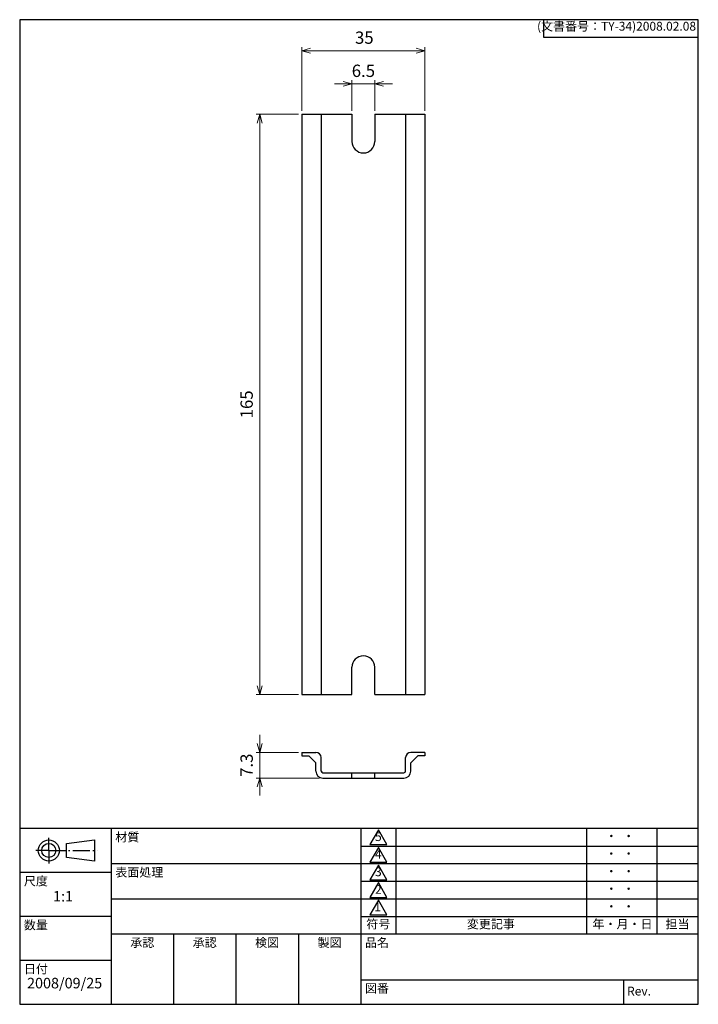
# Model space of a CAD drawing. Units: millimetres. Extents: x 0 to 193, y 0 to 280.
import ezdxf
from ezdxf.enums import TextEntityAlignment as Align

# ---------------------------------------------------------------- set-up
doc = ezdxf.new("R2010")
doc.units = ezdxf.units.MM
doc.linetypes.add('gen7a', pattern=[6.875, 4.75, -0.875, 0.375, -0.875])
doc.layers.add('7A', color=4, linetype='gen7a')
doc.layers.add('RAHM2', color=1, linetype='Continuous')
doc.layers.add('AM_5', color=3, linetype='Continuous', lineweight=18)
doc.layers.add('DINﾚｰﾙ', color=7, linetype='Continuous', lineweight=25)
doc.styles.get("Standard").update_dxf_attribs({"font": 'ISOCP.SHX', "bigfont": 'bigfont.shx'})
doc.dimstyles.new('AM_ISO', dxfattribs={"dimtxt": 3.5, "dimasz": 2.5, "dimexe": 1, "dimexo": 1, "dimgap": 1.5, "dimtad": 1, "dimdsep": 46, "dimtxsty": 'STANDARD', "dimblk": 'OPEN30', "dimcen": 0, "dimclrd": 256, "dimclre": 256, "dimclrt": 2, "dimadec": 0, "dimazin": 2, "dimtp": 0.1, "dimtm": 0.1, "dimtfac": 0.71, "dimtmove": 0, "dimatfit": 3, "dimldrblk": 'OPEN30', "dimfxl": 1, "dimlwd": -1, "dimlwe": -1, "dimarcsym": 0})
doc.dimstyles.new('AM_ISO$0', dxfattribs={"dimtxt": 3.5, "dimasz": 2.5, "dimexe": 1, "dimexo": 1, "dimgap": 1.5, "dimtad": 1, "dimdsep": 46, "dimtxsty": 'STANDARD', "dimblk": 'OPEN30', "dimcen": 0, "dimclrd": 256, "dimclre": 256, "dimclrt": 2, "dimadec": 0, "dimazin": 2, "dimtp": 0.1, "dimtm": 0.1, "dimtfac": 0.71, "dimtmove": 0, "dimatfit": 3, "dimldrblk": 'OPEN30', "dimfxl": 1, "dimlwd": -1, "dimlwe": -1, "dimarcsym": 0})

# ---------------------------------------------------------------- blocks, each defined once
blk = doc.blocks.new('TK-A4')
for p, q in [((149, 280), (149, 275)), ((149, 275), (193, 275))]:
    blk.add_line(p, q)
blk.add_lwpolyline([(0, 0), (193, 0), (193, 280), (0, 280)], close=True)
at = {"insert": (192.36, 276.11), "char_height": 2.5, "width": 43.0784, "attachment_point": 9}
blk.add_mtext('(文書番号：TY-34)2008.02.08', dxfattribs=at)
blk = doc.blocks.new('TK-TITLE')
for p, q in [((-193, 50), (-193, 0)), ((0, 50), (-193, 50)), ((-167, 50), (-167, 0)), ((-96, 50), (-96, 0)), ((0, 0), (0, 50)), ((-179.72, 45.75), (-171.72, 46.75)), ((-179.72, 41.75), (-179.72, 45.75)), ((-171.72, 46.75), (-171.72, 40.75)), ((-171.72, 40.75), (-179.72, 41.75)), ((-167, 40), (-96, 40)), ((-167, 37.5), (-193, 37.5)), ((-167, 30), (-96, 30)), ((-167, 25), (-193, 25)), ((-167, 20), (-96, 20)), ((-149.25, 20), (-149.25, 0)), ((-131.5, 20), (-131.5, 0)), ((-113.75, 20), (-113.75, 0)), ((-96, 20), (0, 20)), ((-167, 12.5), (-193, 12.5)), ((-96, 7), (0, 7)), ((-21.18, 0), (-21.18, 7)), ((-193, 0), (0, 0))]:
    blk.add_line(p, q)
for radius in [3, 2]:
    blk.add_circle((-184.72, 43.75), radius)
at = {"layer": '7A'}
for q in [(-184.72, 47.32), (-188.44, 43.75), (-170.94, 43.75), (-184.72, 40.04)]:
    blk.add_line((-184.72, 43.75), q, dxfattribs=at)
at = {"layer": 'RAHM2'}
for p, q in [((-91, 49.6), (-93.42, 45.4)), ((-88.58, 45.4), (-91, 49.6)), ((-86, 50), (-86, 20)), ((-31.82, 50), (-31.82, 20)), ((-11.82, 50), (-11.82, 20)), ((-96, 45), (0, 45)), ((-93.42, 45.4), (-88.58, 45.4)), ((-91, 44.6), (-93.42, 40.4)), ((-88.58, 40.4), (-91, 44.6)), ((-96, 40), (0, 40)), ((-93.42, 40.4), (-88.58, 40.4)), ((-91, 39.6), (-93.42, 35.4)), ((-88.58, 35.4), (-91, 39.6)), ((-96, 35), (0, 35)), ((-93.42, 35.4), (-88.58, 35.4)), ((-91, 34.6), (-93.42, 30.4)), ((-88.58, 30.4), (-91, 34.6)), ((-96, 30), (0, 30)), ((-93.42, 30.4), (-88.58, 30.4)), ((-91, 29.6), (-93.42, 25.4)), ((-88.58, 25.4), (-91, 29.6)), ((-93.42, 25.4), (-88.58, 25.4)), ((-96, 25), (0, 25))]:
    blk.add_line(p, q, dxfattribs=at)
for tag, p, height in [('GEN-TITLE-MAT1', (-148.96, 43.3), 3), ('GEN-TITLE-MAT2', (-148.96, 33.3), 3), ('GEN-TITLE-DES1', (-84.14, 12.83), 3.5), ('GEN-TITLE-DES2', (-84, 9.15), 2.5), ('GEN-TITLE-NR1', (-84, 2), 3), ('GEN-TITLE-NR2', (-8, 1.71), 2.5)]:
    blk.add_attdef(tag, p, '', height=height)
for tag, p in [('GEN-TITLE-SCA', (-177.82, 28.3)), ('GEN-TITLE-QTY', (-175.61, 15.8))]:
    blk.add_attdef(tag, text='', height=3).set_placement(p, align=Align.BOTTOM_RIGHT)
blk.add_attdef('GEN-TITLE-DAT', text='', height=3).set_placement((-180.22, 3.59), align=Align.BOTTOM_CENTER)
for s, p in [('5', (-91, 45.65)), ('4', (-91, 40.65)), ('3', (-91, 35.65)), ('2', (-91, 30.65)), ('1', (-91.19, 25.65))]:
    blk.add_text(s, height=2.5, dxfattribs=at).set_placement(p, align=Align.BOTTOM_CENTER)
at = {"layer": 'RAHM2', "char_height": 2.5}
for s, insert, width, attachment_point in [('材質', (-165.8, 48.8), 60, 1), ('・  ・   ', (-22.28, 47.5), 20, 5), ('・  ・   ', (-22.28, 42.5), 20, 5), ('尺度', (-191.8, 36.3), 20, 1), ('表面処理', (-165.8, 38.8), 60, 1), ('・  ・   ', (-22.28, 37.5), 20, 5), ('・  ・   ', (-22.28, 32.5), 20, 5), ('・  ・   ', (-22.28, 27.5), 20, 5), ('数量', (-191.8, 23.8), 20, 1), ('符号', (-91, 22.5), 10, 5), ('変更記事', (-59, 22.5), 45, 5), ('年・月・日', (-21.56, 22.5), 20, 5), ('担当', (-5.91, 22.5), 15, 5), ('承認', (-158.13, 18.8), 17, 2), ('承認', (-140.38, 18.8), 17, 2), ('検図', (-122.63, 18.8), 17, 2), ('製図', (-104.88, 18.8), 17, 2), ('品名', (-94.8, 18.8), 90, 1), ('日付', (-191.8, 11.3), 60, 1), ('図番', (-94.8, 5.8), 90, 1), ('Rev.', (-16.86, 3.43), 7.9365, 5)]:
    blk.add_mtext(s, dxfattribs=dict(at, insert=insert, width=width, attachment_point=attachment_point))
blk = doc.blocks.new('_Open30')
at = {"color": 0, "linetype": 'ByBlock', "lineweight": -2}
for p, q in [((-1, 0.27), (0, 0)), ((0, 0), (-1, -0.27)), ((0, 0), (-1, 0))]:
    blk.add_line(p, q, dxfattribs=at)
blk = doc.blocks.new('*D10')
at = {"layer": 'AM_5'}
for p, q in [((79.25, 253.11), (67.25, 253.11)), ((68.25, 90.61), (68.25, 250.61)), ((79.25, 88.11), (67.25, 88.11))]:
    blk.add_line(p, q, dxfattribs=at)
at = {"layer": 'Defpoints', "color": 0}
for p in [(68.25, 253.11), (80.25, 253.11), (80.25, 88.11)]:
    blk.add_point(p, dxfattribs=at)
at = {"layer": 'AM_5', "xscale": 2.5, "yscale": 2.5, "zscale": 2.5}
for p, rotation in [((68.25, 253.11), 90), ((68.25, 88.11), 270)]:
    blk.add_blockref('_Open30', p, dxfattribs=dict(at, rotation=rotation))
at = {"layer": 'AM_5', "color": 2, "insert": (65, 170.61), "char_height": 3.5, "attachment_point": 5, "rotation": 90}
blk.add_mtext('165', dxfattribs=at)
blk = doc.blocks.new('*D11')
at = {"layer": 'AM_5'}
for p, q in [((80.25, 254.11), (80.25, 272.19)), ((115.25, 254.11), (115.25, 272.19)), ((82.75, 271.19), (112.75, 271.19))]:
    blk.add_line(p, q, dxfattribs=at)
at = {"layer": 'Defpoints', "color": 0}
for p in [(115.25, 271.19), (80.25, 253.11), (115.25, 253.11)]:
    blk.add_point(p, dxfattribs=at)
at = {"layer": 'AM_5', "xscale": 2.5, "yscale": 2.5, "zscale": 2.5, "rotation": 180}
blk.add_blockref('_Open30', (80.25, 271.19), dxfattribs=at)
at = {"layer": 'AM_5', "xscale": 2.5, "yscale": 2.5, "zscale": 2.5}
blk.add_blockref('_Open30', (115.25, 271.19), dxfattribs=at)
at = {"layer": 'AM_5', "color": 2, "insert": (98.01, 274.44), "char_height": 3.5, "attachment_point": 5}
blk.add_mtext('35', dxfattribs=at)
blk = doc.blocks.new('*D12')
at = {"layer": 'AM_5'}
for p, q in [((68.25, 74.14), (68.25, 76.64)), ((79.25, 71.64), (67.25, 71.64)), ((68.25, 71.64), (68.25, 64.34)), ((85.25, 64.34), (67.25, 64.34)), ((68.25, 61.84), (68.25, 59.34))]:
    blk.add_line(p, q, dxfattribs=at)
at = {"layer": 'Defpoints', "color": 0}
for p in [(80.25, 71.64), (68.25, 64.34), (86.25, 64.34)]:
    blk.add_point(p, dxfattribs=at)
at = {"layer": 'AM_5', "xscale": 2.5, "yscale": 2.5, "zscale": 2.5}
for p, rotation in [((68.25, 71.64), 270), ((68.25, 64.34), 90)]:
    blk.add_blockref('_Open30', p, dxfattribs=dict(at, rotation=rotation))
at = {"layer": 'AM_5', "color": 2, "insert": (65, 67.99), "char_height": 3.5, "attachment_point": 5, "rotation": 90}
blk.add_mtext('7.3', dxfattribs=at)
blk = doc.blocks.new('*D13')
at = {"layer": 'AM_5'}
for p, q in [((92, 261.76), (89.5, 261.76)), ((94.5, 254.11), (94.5, 262.76)), ((94.5, 261.76), (101, 261.76)), ((101, 254.11), (101, 262.76)), ((103.5, 261.76), (106, 261.76))]:
    blk.add_line(p, q, dxfattribs=at)
at = {"layer": 'Defpoints', "color": 0}
for p in [(101, 261.76), (94.5, 253.11), (101, 253.11)]:
    blk.add_point(p, dxfattribs=at)
at = {"layer": 'AM_5', "xscale": 2.5, "yscale": 2.5, "zscale": 2.5}
blk.add_blockref('_Open30', (94.5, 261.76), dxfattribs=at)
at = {"layer": 'AM_5', "xscale": 2.5, "yscale": 2.5, "zscale": 2.5, "rotation": 180}
blk.add_blockref('_Open30', (101, 261.76), dxfattribs=at)
at = {"layer": 'AM_5', "color": 2, "insert": (97.75, 265.01), "char_height": 3.5, "attachment_point": 5}
blk.add_mtext('6.5', dxfattribs=at)

msp = doc.modelspace()

# ---------------------------------------------------------------- linework, layer by layer
at = {"layer": 'DINﾚｰﾙ'}
for p, q in [((80.252, 253.109), (94.502, 253.109)), ((80.252, 253.109), (80.252, 88.109)), ((85.752, 253.109), (85.752, 88.109)), ((94.502, 253.109), (94.502, 245.359)), ((101.002, 253.109), (115.252, 253.109)), ((101.002, 253.109), (101.002, 245.359)), ((109.752, 253.109), (109.752, 88.109)), ((115.252, 253.109), (115.252, 88.109)), ((94.502, 88.109), (94.502, 95.859)), ((101.002, 88.109), (101.002, 95.859)), ((80.252, 88.109), (94.502, 88.109)), ((101.002, 88.109), (115.252, 88.109)), ((80.252, 71.639), (80.252, 70.639)), ((80.252, 71.639), (84.252, 71.639)), ((80.252, 70.639), (82.252, 70.639)), ((82.252, 70.639), (84.252, 68.639)), ((85.752, 66.339), (85.752, 70.139)), ((109.752, 66.339), (109.752, 70.139)), ((115.252, 71.639), (111.252, 71.639)), ((113.252, 70.639), (111.252, 68.639)), ((115.252, 70.639), (113.252, 70.639)), ((115.252, 71.639), (115.252, 70.639)), ((84.252, 66.339), (84.252, 68.639)), ((111.252, 66.339), (111.252, 68.639)), ((86.252, 65.839), (109.252, 65.839)), ((94.502, 64.339), (94.502, 65.839)), ((101.002, 64.339), (101.002, 65.839)), ((86.252, 64.339), (109.252, 64.339))]:
    msp.add_line(p, q, dxfattribs=at)
for centre, radius, start, end in [((97.752, 245.359), 3.25, 180, 0), ((97.752, 95.859), 3.25, 0, 180), ((84.252, 70.139), 1.5, 0, 90), ((111.252, 70.139), 1.5, 90, 180), ((86.252, 66.339), 2, 180, 270), ((86.252, 66.339), 0.5, 180, 270), ((109.252, 66.339), 0.5, 270, 0), ((109.252, 66.339), 2, 270, 0)]:
    msp.add_arc(centre, radius, start, end, dxfattribs=at)

# ---------------------------------------------------------------- block references
at = {"lineweight": 0}
msp.add_blockref('TK-A4', (0, 0), dxfattribs=at)
msp.add_blockref('TK-TITLE', (193, 0), dxfattribs=at).add_auto_attribs({'GEN-TITLE-DAT': '2008/09/25', 'GEN-TITLE-SCA': '1:1'})

# ---------------------------------------------------------------- dimensions: what is measured, and where the dimension line sits
at = {"layer": 'AM_5'}
for base, p1, p2, dimstyle, picture, middle in [((115.252, 271.19), (80.252, 253.109), (115.252, 253.109), 'AM_ISO', '*D11', (98.01, 271.19)), ((101.002, 261.761), (94.502, 253.109), (101.002, 253.109), 'AM_ISO$0', '*D13', (97.752, 261.761))]:
    dim = msp.add_linear_dim(base=base, p1=p1, p2=p2, dimstyle=dimstyle, dxfattribs=at)
    dim.commit()
    dim.dimension.update_dxf_attribs({"geometry": picture, "text_midpoint": middle, "dimtype": 160})
dim = msp.add_linear_dim(base=(68.252, 253.109), p1=(80.252, 88.109), p2=(80.252, 253.109), angle=90, dimstyle='AM_ISO', dxfattribs=at)
dim.commit()
dim.dimension.update_dxf_attribs({"geometry": '*D10', "text_midpoint": (65.002, 170.609)})
dim = msp.add_linear_dim(base=(68.252, 64.339), p1=(80.252, 71.639), p2=(86.252, 64.339), angle=90, dimstyle='AM_ISO', dxfattribs=at)
dim.commit()
dim.dimension.update_dxf_attribs({"geometry": '*D12', "text_midpoint": (68.252, 67.989), "dimtype": 160})

doc.saveas('drawing.dxf')
